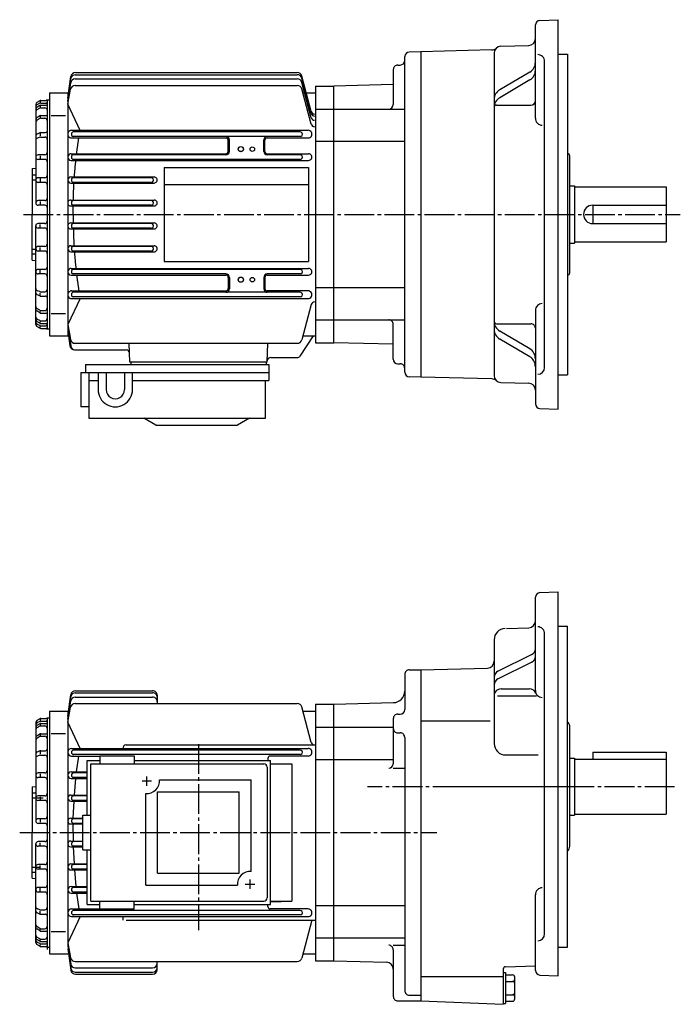
# Model space of a CAD drawing. Extents: x -610 to -56, y 49 to 482.
# Drawn here: x -610 to -322, y 52 to 482 of the extents above; entities that cross this region are included whole.
import ezdxf

# ---------------------------------------------------------------- set-up
doc = ezdxf.new("R2010")
doc.units = 0
doc.linetypes.add('CENTER', pattern=[17.5, 13, -1.5, 1.5, -1.5])
doc.linetypes.add('DASHED', pattern=[3.5, 2, -1.5])
doc.layers.get('0').update_dxf_attribs({"linetype": 'CONTINUOUS'})

msp = doc.modelspace()

# ---------------------------------------------------------------- linework, layer by layer
at = {"color": 7, "linetype": 'CONTINUOUS'}
for p, q in [((-383.26282, 481.88489), (-375.19299, 482.16669)), ((-375.19299, 312.16666), (-375.19299, 482.16669)), ((-385.19299, 439.11832), (-385.19299, 479.88605)), ((-404.1694, 468.97903), (-435.19299, 468.16666)), ((-400.27151, 470.5546), (-388.11447, 470.87296)), ((-442.19296, 328.29828), (-442.19296, 466.03503)), ((-435.19299, 468.16666), (-440.2453, 468.03436)), ((-435.19299, 468.16666), (-435.19299, 326.16666)), ((-403.19299, 467.55563), (-403.19299, 326.77768)), ((-375.19299, 467.16666), (-371.19296, 467.16666)), ((-371.19296, 467.16666), (-371.19296, 327.16666)), ((-447.19299, 460.37796), (-447.19299, 445.16696)), ((-445.19299, 462.37796), (-444.19296, 462.37796)), ((-381.19299, 330.38531), (-381.19299, 463.948)), ((-589.19293, 447.95667), (-587.88293, 457.33667)), ((-589.19293, 447.9566), (-587.90289, 456.44669)), ((-585.94299, 456.29666), (-489.06296, 456.29666)), ((-585.92297, 458.14664), (-489.06296, 458.14664)), ((-585.90295, 459.05667), (-489.0629, 459.05667)), ((-482.98724, 441.18555), (-487.13297, 456.66669)), ((-482.98721, 442.09555), (-487.13293, 457.57669)), ((-387.65015, 459.32874), (-400.73581, 451.59967)), ((-387.65015, 455.84451), (-400.73581, 448.11545)), ((-589.19293, 446.60669), (-587.9129, 454.61661)), ((-589.19293, 445.26672), (-587.95294, 451.82672)), ((-585.98291, 453.44669), (-489.06296, 453.44669)), ((-482.98724, 439.3356), (-487.13297, 454.81671)), ((-482.99292, 436.50659), (-487.13293, 451.96664)), ((-481.19296, 453.16666), (-481.19296, 341.16666)), ((-481.19296, 453.16666), (-473.19296, 453.16666)), ((-473.19296, 341.16666), (-473.19296, 453.16666)), ((-447.19296, 453.84747), (-473.19293, 453.16666)), ((-598.19299, 447.16666), (-598.19299, 347.16666)), ((-598.19299, 447.16666), (-597.19299, 447.16666)), ((-597.19299, 450.16666), (-597.19299, 344.16666)), ((-597.19299, 450.16666), (-589.19299, 450.16666)), ((-589.19299, 450.16666), (-589.19299, 344.16666)), ((-486.65295, 450.16666), (-481.19296, 450.16666)), ((-603.19299, 445.18668), (-603.19299, 402.16666)), ((-601.43298, 444.66672), (-602.71295, 443.8967)), ((-601.42297, 446.78659), (-602.69293, 446.0466)), ((-601.4129, 443.5567), (-602.66296, 442.88669)), ((-601.40295, 445.66663), (-602.64294, 445.03662)), ((-601.19299, 446.66666), (-601.19299, 446.13663)), ((-601.19299, 444.56668), (-601.19299, 444.01663)), ((-600.953, 445.76663), (-598.69299, 445.76663)), ((-600.94299, 443.66666), (-599.19299, 443.66666)), ((-600.92297, 446.91666), (-598.69299, 446.91666)), ((-600.91296, 444.80667), (-598.19299, 444.80667)), ((-583.83295, 433.81662), (-589.19293, 445.26663)), ((-481.19296, 443.16666), (-473.19296, 443.16666)), ((-473.19296, 443.16696), (-442.19296, 443.16696)), ((-402.19299, 444.86478), (-387.19299, 444.86478)), ((-601.44299, 440.12668), (-602.74304, 439.27667)), ((-601.42303, 439.01669), (-602.703, 438.26672)), ((-601.19299, 439.99661), (-601.19299, 439.52664)), ((-600.92297, 439.15665), (-599.19299, 439.15665)), ((-600.89294, 440.29666), (-598.19299, 440.29666)), ((-596.49292, 440.3566), (-590.26294, 440.3566)), ((-601.383, 432.77661), (-602.58295, 432.26663)), ((-601.33295, 430.8667), (-602.48297, 430.51669)), ((-601.19299, 432.55667), (-601.19299, 431.49661)), ((-601.04297, 430.90665), (-599.19299, 430.90665)), ((-600.99292, 432.8566), (-598.89294, 432.8566)), ((-587.51294, 433.88663), (-484.37296, 433.88663)), ((-587.51294, 430.53665), (-520.17297, 430.53665)), ((-487.85297, 433.16666), (-586.83301, 433.16666)), ((-487.85297, 431.16666), (-586.83301, 431.16666)), ((-519.17297, 424.66666), (-519.17297, 429.52664)), ((-518.69299, 424.66666), (-518.69299, 429.66666)), ((-503.69296, 424.66666), (-503.69296, 429.66666)), ((-503.21295, 424.66666), (-503.21295, 429.52664)), ((-481.19296, 429.1066), (-473.19296, 429.1066)), ((-473.19296, 429.1066), (-442.19296, 429.1066)), ((-599.19299, 423.16666), (-602.19299, 423.16666)), ((-601.19299, 422.79666), (-601.19299, 421.42667)), ((-587.73291, 423.65665), (-520.19299, 423.65665)), ((-520.19299, 423.16666), (-586.83301, 423.16666)), ((-502.19296, 423.65665), (-484.14725, 423.65665)), ((-487.84583, 423.16666), (-502.19296, 423.16666)), ((-371.19296, 423.70157), (-371.15811, 423.70035)), ((-370.19299, 371.63232), (-370.19299, 422.70096)), ((-604.69299, 417.16666), (-604.69299, 397.16666)), ((-604.69293, 417.16663), (-603.19293, 417.29663)), ((-599.19299, 421.16666), (-602.19299, 421.16666)), ((-587.73291, 420.72672), (-484.15872, 420.72672)), ((-487.86014, 421.16666), (-586.83301, 421.16666)), ((-547.19299, 417.66666), (-484.19296, 417.66666)), ((-604.69299, 414.44669), (-603.19299, 414.44669)), ((-599.19299, 413.16666), (-602.19299, 413.16666)), ((-601.19299, 412.77664), (-601.19299, 411.56668)), ((-587.86292, 413.50662), (-551.5343, 413.50662)), ((-552.75427, 413.16666), (-586.83301, 413.16666)), ((-604.69299, 412.31668), (-603.19299, 412.31668)), ((-599.19299, 411.16666), (-602.19299, 411.16666)), ((-587.86292, 410.84671), (-551.5343, 410.84671)), ((-552.75427, 411.16666), (-586.83301, 411.16666)), ((-547.19299, 410.16666), (-484.19296, 410.16666)), ((-370.19299, 409.66663), (-368.19302, 409.66663)), ((-368.19302, 409.66663), (-368.19302, 384.66669)), ((-368.19302, 409.16666), (-328.19299, 409.16666)), ((-328.19299, 409.16666), (-328.19299, 385.16666)), ((-599.19299, 403.16666), (-602.19299, 403.16666)), ((-599.19299, 401.16666), (-602.19299, 401.16666)), ((-601.19299, 402.77664), (-601.19299, 401.61661)), ((-587.92297, 403.43668), (-551.47424, 403.43668)), ((-587.92297, 400.90665), (-551.47424, 400.90665)), ((-552.75427, 403.16666), (-586.83301, 403.16666)), ((-552.75427, 401.16666), (-586.83301, 401.16666)), ((-360.19299, 401.16663), (-328.19299, 401.16663)), ((-360.19299, 401.16663), (-360.19299, 393.16666)), ((-604.69299, 377.16666), (-604.69299, 397.16666)), ((-603.19299, 349.14664), (-603.19299, 392.16666)), ((-599.19299, 393.16666), (-602.19299, 393.16666)), ((-599.19299, 391.16666), (-602.19299, 391.16666)), ((-601.19299, 391.55667), (-601.19299, 392.71671)), ((-587.92297, 393.43668), (-551.47424, 393.43668)), ((-552.75427, 393.16666), (-586.83301, 393.16666)), ((-552.75427, 391.16666), (-586.83301, 391.16666)), ((-360.19299, 393.16666), (-328.19299, 393.16666)), ((-587.92297, 390.89664), (-551.47424, 390.89664)), ((-599.19299, 383.16666), (-602.19299, 383.16666)), ((-601.19299, 381.55667), (-601.19299, 382.77664)), ((-587.86292, 383.4866), (-551.5343, 383.4866)), ((-552.75427, 383.16666), (-586.83301, 383.16666)), ((-370.19299, 384.66669), (-368.19302, 384.66669)), ((-368.19302, 385.16666), (-328.19299, 385.16666)), ((-604.69299, 382.01663), (-603.19299, 382.01663)), ((-604.69299, 379.88663), (-603.19299, 379.88663)), ((-599.19299, 381.16666), (-602.19299, 381.16666)), ((-587.86292, 380.82669), (-551.52173, 380.82669)), ((-552.75427, 381.16666), (-586.83301, 381.16666)), ((-604.69299, 377.1666), (-603.19299, 377.03662)), ((-547.19299, 376.66666), (-484.19296, 376.66666)), ((-599.19299, 373.16666), (-602.19299, 373.16666)), ((-599.19299, 371.16666), (-602.19299, 371.16666)), ((-601.19299, 371.53665), (-601.19299, 372.90665)), ((-587.73291, 373.6066), (-484.15872, 373.6066)), ((-587.73291, 370.67667), (-520.19299, 370.67667)), ((-487.86014, 373.16666), (-586.83301, 373.16666)), ((-520.19299, 371.16666), (-586.83301, 371.16666)), ((-519.17297, 369.66666), (-519.17297, 364.80667)), ((-518.69299, 369.66666), (-518.69299, 364.66666)), ((-503.69296, 369.66666), (-503.69296, 364.66666)), ((-503.21295, 369.66666), (-503.21295, 364.80667)), ((-487.86014, 371.16666), (-502.19296, 371.16666)), ((-502.19296, 370.68668), (-484.15872, 370.68668)), ((-371.19296, 370.63174), (-371.15808, 370.63297)), ((-601.38287, 361.5567), (-602.58295, 362.07669)), ((-601.33295, 363.46664), (-602.48291, 363.82663)), ((-601.19299, 361.77664), (-601.19299, 362.8367)), ((-601.04297, 363.42667), (-599.19299, 363.42667)), ((-600.99292, 361.47672), (-598.89294, 361.47672)), ((-587.51294, 363.79666), (-520.17297, 363.79666)), ((-532.19299, 363.16666), (-586.83301, 363.16666)), ((-532.19299, 361.16666), (-586.83301, 361.16666)), ((-487.85297, 363.16666), (-532.19299, 363.16666)), ((-487.85297, 361.16666), (-532.19299, 361.16666)), ((-484.37296, 363.79666), (-502.21295, 363.79666)), ((-481.19296, 365.22672), (-473.19296, 365.22672)), ((-473.19296, 365.22672), (-442.19296, 365.22672)), ((-583.83301, 360.51663), (-589.19293, 349.07672)), ((-587.51294, 360.44669), (-532.19299, 360.44669)), ((-532.19299, 360.44669), (-484.37296, 360.44669)), ((-482.98724, 357.84778), (-487.13297, 342.36667)), ((-601.44299, 354.2066), (-602.74298, 355.05661)), ((-602.703, 356.06662), (-602.72296, 356.07663)), ((-601.42291, 355.31671), (-602.70294, 356.06668)), ((-601.19299, 354.3367), (-601.19299, 354.80667)), ((-600.92297, 355.18668), (-599.19299, 355.18668)), ((-600.89294, 354.04666), (-598.19299, 354.04666)), ((-596.49292, 353.97672), (-590.26294, 353.97672)), ((-385.19299, 355.215), (-385.19299, 314.44727)), ((-601.43292, 349.66666), (-602.71289, 350.43668)), ((-601.42291, 347.55661), (-602.69293, 348.28662)), ((-601.4129, 350.78662), (-602.66296, 351.44666)), ((-601.40295, 348.67661), (-602.64294, 349.30658)), ((-601.19299, 349.76663), (-601.19299, 350.31668)), ((-601.19299, 347.66666), (-601.19299, 348.19669)), ((-600.953, 348.56668), (-598.69299, 348.56668)), ((-600.94299, 350.66666), (-599.19299, 350.66666)), ((-600.91296, 349.52664), (-598.19299, 349.52664)), ((-589.19299, 349.0766), (-587.953, 342.51663)), ((-481.19296, 351.16666), (-473.19296, 351.16666)), ((-473.19296, 351.16635), (-442.19296, 351.16635)), ((-447.19299, 333.95538), (-447.19299, 349.16635)), ((-402.19299, 349.46854), (-387.19299, 349.46854)), ((-600.92297, 347.41666), (-598.69299, 347.41666)), ((-598.19299, 347.16666), (-597.19299, 347.16666)), ((-597.19299, 344.16666), (-589.19299, 344.16666)), ((-589.19293, 347.72662), (-587.91296, 339.72668)), ((-589.19293, 346.38669), (-588.18372, 339.73654)), ((-589.19293, 346.38666), (-588.26752, 339.7601)), ((-486.65094, 344.16666), (-481.19296, 344.16666)), ((-387.65018, 338.4888), (-400.73578, 346.21783)), ((-585.98291, 340.88663), (-489.06296, 340.88663)), ((-481.19296, 341.16666), (-473.19296, 341.16666)), ((-447.19296, 340.48581), (-473.19293, 341.16666)), ((-387.65015, 335.00458), (-400.73584, 342.73364)), ((-586.28674, 338.03665), (-563.7948, 338.03665)), ((-502.19296, 332.66666), (-562.19299, 332.66666)), ((-561.69299, 332.66666), (-561.69299, 331.66666)), ((-502.69296, 332.66666), (-502.69296, 331.66666)), ((-500.67935, 334.66666), (-489.17676, 334.66666)), ((-445.19299, 331.95538), (-444.19296, 331.95538)), ((-375.19299, 327.16666), (-371.19296, 327.16666)), ((-435.19296, 326.16666), (-440.2453, 326.29895)), ((-404.16937, 325.35425), (-435.19299, 326.16663)), ((-400.27148, 323.77872), (-388.11444, 323.46039)), ((-383.26282, 312.44846), (-375.19302, 312.16666)), ((-383.26279, 232.06612), (-375.19299, 232.34793)), ((-375.19299, 64.847916), (-375.19299, 232.34793)), ((-385.19299, 189.29961), (-385.19299, 230.06735)), ((-397.86749, 216.41887), (-388.08829, 216.76036)), ((-375.19299, 217.34793), (-371.19296, 217.34793)), ((-371.19296, 77.347931), (-371.19296, 217.34793)), ((-403.19299, 211.42192), (-403.19299, 166.19279)), ((-381.19299, 83.066589), (-381.19299, 214.12926)), ((-401.52213, 197.75369), (-386.86383, 204.99776)), ((-440.19296, 198.34795), (-435.19299, 198.34795)), ((-435.19299, 198.34795), (-435.19299, 53.847923)), ((-435.19296, 198.34793), (-406.11447, 199.10938)), ((-401.52213, 194.40735), (-386.86386, 201.6514)), ((-442.19296, 196.34793), (-442.19296, 181.01509)), ((-585.90332, 189.23581), (-552.19299, 189.23581)), ((-400.19299, 190.00508), (-387.73691, 190.00508)), ((-589.19299, 178.13278), (-587.88409, 187.51224)), ((-589.19299, 178.13278), (-587.90192, 186.62585)), ((-585.93793, 186.47758), (-552.19299, 186.47758)), ((-585.92456, 188.3253), (-552.19299, 188.3253)), ((-550.19299, 187.23582), (-550.19299, 183.63121)), ((-401.74481, 187.07661), (-384.70752, 187.07661)), ((-589.19299, 176.78819), (-587.91296, 184.79337)), ((-589.19299, 175.44363), (-587.95172, 182.00307)), ((-585.98657, 183.63121), (-489.06683, 183.63121)), ((-482.99088, 166.68274), (-487.13501, 182.14882)), ((-481.19296, 183.34795), (-481.19296, 71.347931)), ((-481.19296, 183.34795), (-473.19296, 183.34795)), ((-473.19296, 183.34793), (-447.06213, 184.03218)), ((-473.19296, 71.347931), (-473.19296, 183.34795)), ((-601.42517, 176.96303), (-602.69336, 176.23004)), ((-601.19299, 176.84409), (-601.19299, 176.31834)), ((-600.92474, 177.09732), (-598.69299, 177.09732)), ((-598.19299, 177.34795), (-598.19299, 76.224693)), ((-598.19299, 177.34795), (-597.19299, 177.34795)), ((-597.19299, 180.34795), (-597.19299, 74.347931)), ((-597.19299, 180.34795), (-589.19299, 180.34795)), ((-589.19299, 180.34795), (-589.19299, 77.907684)), ((-486.65244, 180.34795), (-481.19296, 180.34795)), ((-447.19299, 177.01508), (-447.19299, 157.37596)), ((-445.19296, 179.01509), (-444.19299, 179.01509)), ((-603.19299, 175.36429), (-603.19299, 132.34795)), ((-601.43054, 174.84709), (-602.70752, 174.0808)), ((-601.41266, 173.73309), (-602.66132, 173.07123)), ((-601.40637, 175.84271), (-602.64563, 175.21368)), ((-601.19299, 174.74448), (-601.19299, 174.19839)), ((-600.95367, 175.95103), (-598.69299, 175.95103)), ((-600.94434, 173.84958), (-599.19293, 173.84958)), ((-600.91595, 174.98955), (-598.19299, 174.98955)), ((-583.82751, 163.9991), (-589.19299, 175.44357)), ((-481.19296, 173.34793), (-473.19296, 173.34793)), ((-473.19296, 173.34793), (-447.19299, 173.34793)), ((-435.19299, 176.14499), (-404.87473, 176.14499)), ((-371.19299, 175.66035), (-370.89487, 175.30505)), ((-370.19299, 121.39861), (-370.19299, 173.37668)), ((-601.44275, 170.30911), (-602.74133, 169.45753)), ((-601.42712, 169.19572), (-602.69843, 168.45105)), ((-601.19299, 170.17838), (-601.19299, 169.70622)), ((-600.92163, 169.33287), (-599.19293, 169.33287)), ((-600.89435, 170.47281), (-598.19299, 170.47281)), ((-596.49487, 170.53935), (-590.26508, 170.53935)), ((-445.19296, 170.84227), (-444.19299, 170.84227)), ((-442.19296, 168.84229), (-442.19296, 58.347923)), ((-587.51569, 164.07097), (-484.37091, 164.07097)), ((-487.84863, 163.34793), (-586.82758, 163.34793)), ((-565.19299, 164.07097), (-565.19299, 164.07097)), ((-563.69299, 165.57097), (-481.19296, 165.57097)), ((-601.38116, 162.95685), (-602.58569, 162.44238)), ((-601.33667, 161.04684), (-602.487, 160.69302)), ((-601.19299, 162.74081), (-601.19299, 161.68089)), ((-601.04266, 161.09103), (-599.19293, 161.09103)), ((-600.98828, 163.03716), (-598.89301, 163.03716)), ((-587.51569, 160.71512), (-575.19348, 160.71512)), ((-487.84863, 161.34793), (-586.82758, 161.34793)), ((-501.89301, 159.71512), (-501.89301, 158.8477)), ((-484.37091, 160.71512), (-500.89297, 160.71512)), ((-481.19296, 159.28537), (-473.19296, 159.28537)), ((-473.19296, 159.28493), (-447.19299, 159.28493)), ((-398.19296, 161.19278), (-383.96225, 161.19278)), ((-370.19299, 159.84793), (-368.19302, 159.84793)), ((-368.19302, 159.84793), (-368.19302, 134.84796)), ((-368.19302, 159.34795), (-328.19299, 159.34795)), ((-360.19299, 162.34795), (-360.19299, 159.34795)), ((-360.19299, 162.34795), (-328.19299, 162.34795)), ((-328.19299, 162.34795), (-328.19299, 135.34795)), ((-502.19296, 155.84793), (-502.19296, 98.847923)), ((-500.69296, 157.34793), (-491.42294, 157.34793)), ((-491.42294, 157.34793), (-491.42294, 97.347923)), ((-447.19299, 155.37598), (-442.19296, 155.37598)), ((-599.19293, 153.34795), (-602.19293, 153.34795)), ((-599.19293, 151.34793), (-602.19293, 151.34793)), ((-601.19299, 152.97409), (-601.19299, 151.6113)), ((-587.73145, 153.83409), (-580.69342, 153.83409)), ((-587.73145, 150.9111), (-580.69342, 150.9111)), ((-580.69342, 153.34795), (-586.82758, 153.34795)), ((-580.69342, 151.34793), (-586.82758, 151.34793)), ((-604.69299, 147.34793), (-603.19299, 147.47917)), ((-604.69299, 147.34795), (-604.69299, 127.34793)), ((-604.69299, 144.62993), (-603.19299, 144.62993)), ((-604.69299, 142.49797), (-600.01544, 142.49797)), ((-599.19293, 143.34795), (-602.19293, 143.34795)), ((-601.19299, 142.95506), (-601.19299, 141.74364)), ((-587.862, 143.69145), (-580.69342, 143.69145)), ((-580.69342, 143.34795), (-586.82758, 143.34795)), ((-599.19293, 141.34795), (-602.19293, 141.34795)), ((-587.862, 141.02957), (-580.69342, 141.02957)), ((-580.69342, 141.34795), (-586.82758, 141.34795)), ((-599.19293, 133.34793), (-602.19293, 133.34793)), ((-587.92407, 133.62071), (-582.69348, 133.62071)), ((-582.69348, 133.34793), (-586.82758, 133.34793)), ((-370.19299, 134.84796), (-368.19302, 134.84796)), ((-368.19302, 135.34795), (-328.19299, 135.34795)), ((-599.19293, 131.34795), (-602.19293, 131.34795)), ((-601.19299, 132.96117), (-601.19299, 131.80028)), ((-587.92407, 131.08287), (-582.69348, 131.08287)), ((-582.69348, 131.34795), (-586.82758, 131.34795)), ((-604.69299, 107.34794), (-604.69299, 127.34793)), ((-603.19299, 79.331512), (-603.19299, 122.34794)), ((-599.19293, 123.34795), (-602.19293, 123.34795)), ((-599.19293, 121.34793), (-602.19293, 121.34793)), ((-601.19299, 121.73465), (-601.19299, 122.89554)), ((-587.92407, 123.61295), (-582.69348, 123.61295)), ((-587.92407, 121.0751), (-582.69348, 121.0751)), ((-582.69348, 123.34795), (-586.82758, 123.34795)), ((-582.69348, 121.34793), (-586.82758, 121.34793)), ((-604.69299, 112.19792), (-601.39929, 112.19792)), ((-599.19293, 113.34794), (-602.19293, 113.34794)), ((-601.19299, 111.74082), (-601.19299, 112.95218)), ((-587.862, 113.66629), (-580.69342, 113.66629)), ((-580.69342, 113.34794), (-586.82758, 113.34794)), ((-604.69299, 110.06589), (-603.19299, 110.06589)), ((-599.19293, 111.34795), (-602.19293, 111.34795)), ((-587.862, 111.00444), (-580.69342, 111.00444)), ((-580.69342, 111.34795), (-586.82758, 111.34795)), ((-604.69293, 107.34795), (-603.19299, 107.21672)), ((-599.19293, 103.34793), (-602.19293, 103.34793)), ((-587.73145, 103.78471), (-580.69342, 103.78471)), ((-580.69342, 103.34793), (-586.82758, 103.34793)), ((-599.19293, 101.34794), (-602.19293, 101.34794)), ((-601.19299, 101.72173), (-601.19299, 103.08458)), ((-587.73145, 100.86172), (-580.69342, 100.86172)), ((-580.69342, 101.34794), (-586.82758, 101.34794)), ((-385.19299, 67.128502), (-385.19299, 100.1936)), ((-579.19342, 97.347923), (-503.69296, 97.347923)), ((-501.89301, 94.98069), (-501.89301, 95.848175)), ((-500.69302, 97.082291), (-491.423, 97.3479)), ((-500.69296, 97.347923), (-491.42294, 97.347923)), ((-481.19296, 95.410484), (-473.19296, 95.410484)), ((-473.19296, 95.410919), (-442.19296, 95.410919)), ((-601.38116, 91.739044), (-602.58582, 92.253525)), ((-601.33661, 93.648987), (-602.487, 94.002831)), ((-601.19299, 91.955055), (-601.19299, 93.014984)), ((-601.04266, 93.604767), (-599.19293, 93.604767)), ((-600.98828, 91.658653), (-598.89301, 91.658653)), ((-583.82751, 90.696701), (-589.19299, 79.252228)), ((-587.51501, 93.980682), (-575.19348, 93.980682)), ((-587.51501, 90.62484), (-532.19299, 90.62484)), ((-532.19299, 93.347939), (-586.82758, 93.347939)), ((-532.19299, 91.347923), (-586.82758, 91.347923)), ((-565.19299, 90.62484), (-565.19299, 89.12484)), ((-565.19299, 90.62484), (-565.19299, 90.62484)), ((-487.84863, 93.347939), (-532.19299, 93.347939)), ((-487.84863, 91.347923), (-532.19299, 91.347923)), ((-532.19299, 90.62484), (-484.37091, 90.62484)), ((-484.37091, 93.980682), (-500.89297, 93.980682)), ((-602.69836, 86.244797), (-602.72211, 86.258682)), ((-601.42719, 85.500145), (-602.69843, 86.244774)), ((-563.69299, 89.12484), (-481.19296, 89.12484)), ((-482.69296, 89.124893), (-487.13498, 72.547035)), ((-601.44275, 84.386757), (-602.74133, 85.238312)), ((-601.19299, 84.517494), (-601.19299, 84.989586)), ((-600.92163, 85.363007), (-599.19293, 85.363007)), ((-600.89435, 84.222992), (-598.19299, 84.222992)), ((-596.49487, 84.156456), (-590.26508, 84.156456)), ((-601.43054, 79.848839), (-602.70752, 80.61512)), ((-601.42511, 77.73275), (-602.69336, 78.465752)), ((-601.41272, 80.962738), (-602.66132, 81.624596)), ((-601.40631, 78.85318), (-602.64557, 79.482201)), ((-601.19299, 79.951393), (-601.19299, 80.497414)), ((-601.19299, 77.851768), (-601.19299, 78.377533)), ((-600.95367, 78.744843), (-598.69299, 78.744843)), ((-600.94434, 80.846275), (-599.19293, 80.846275)), ((-600.92474, 77.598534), (-598.69299, 77.598534)), ((-600.91595, 79.706261), (-598.19299, 79.706261)), ((-589.19299, 79.252167), (-587.95172, 72.692787)), ((-589.19293, 77.907639), (-587.9129, 69.902481)), ((-481.19296, 81.347939), (-473.19296, 81.347939)), ((-473.19296, 81.347939), (-442.19296, 81.347939)), ((-447.19299, 78.132179), (-442.19296, 78.132179)), ((-598.19299, 77.347931), (-597.19299, 77.347931)), ((-597.19299, 74.347931), (-589.19299, 74.347931)), ((-589.19299, 76.563103), (-587.90192, 68.069984)), ((-589.19299, 76.563042), (-587.88416, 67.183601)), ((-486.65244, 74.347931), (-481.19296, 74.347931)), ((-447.19299, 76.132179), (-447.19299, 55.847927)), ((-375.19299, 77.347931), (-371.19296, 77.347931)), ((-585.98657, 71.064667), (-489.06683, 71.064667)), ((-550.19299, 67.459984), (-550.19299, 71.064667)), ((-481.19296, 71.347931), (-473.19296, 71.347931)), ((-473.19299, 71.347923), (-450.11444, 70.743591)), ((-398.21918, 68.758057), (-385.19296, 69.099167)), ((-585.93793, 68.218292), (-552.19299, 68.218292)), ((-585.92456, 66.370506), (-552.19299, 66.370506)), ((-585.90332, 65.459991), (-552.19299, 65.459991)), ((-435.19299, 64.477844), (-399.19299, 64.477844)), ((-399.19299, 67.7584), (-399.19299, 52.347923)), ((-399.19299, 66.216324), (-398.19299, 66.216324)), ((-398.19299, 66.216324), (-398.19299, 52.6693)), ((-398.19299, 65.216324), (-395.19299, 65.216324)), ((-383.26279, 65.129723), (-375.19296, 64.847916)), ((-398.19299, 62.329548), (-395.19299, 62.329548)), ((-394.19302, 54.669285), (-394.19302, 64.216309)), ((-440.19296, 56.347931), (-435.19299, 56.347931)), ((-398.19299, 56.556049), (-395.19299, 56.556049)), ((-445.19296, 53.847923), (-435.19299, 53.847923)), ((-435.19299, 53.847927), (-399.19296, 52.347923)), ((-399.19299, 52.6693), (-398.19299, 52.6693)), ((-398.19299, 53.6693), (-395.19299, 53.6693))]:
    msp.add_line(p, q, dxfattribs=at)
at = {"color": 3, "linetype": 'CONTINUOUS'}
for p, q in [((-502.21295, 430.52664), (-484.37296, 430.52664)), ((-547.19299, 417.66666), (-547.19299, 376.66666)), ((-484.19296, 417.66666), (-484.19296, 376.66666)), ((-482.19293, 344.16663), (-487.91867, 335.34973)), ((-562.19293, 332.6666), (-562.4082, 340.88669)), ((-502.19293, 332.66666), (-501.97766, 340.88672)), ((-581.46582, 331.66666), (-501.46597, 331.66666)), ((-581.46582, 331.66666), (-581.46582, 328.16666)), ((-501.46597, 331.66666), (-501.46597, 324.66666)), ((-583.46582, 328.16666), (-583.46582, 313.16763)), ((-583.46582, 328.16666), (-501.46597, 328.16666)), ((-579.96582, 328.16666), (-579.96582, 308.16666)), ((-575.96582, 328.16666), (-575.96582, 320.66666)), ((-572.46582, 328.16666), (-572.46582, 320.66666)), ((-564.46594, 328.16666), (-564.46594, 320.66666)), ((-560.96594, 320.66666), (-560.96594, 328.16666)), ((-579.96582, 324.66666), (-575.96582, 324.66666)), ((-560.96594, 324.66666), (-501.46597, 324.66666)), ((-502.96597, 308.16666), (-502.96597, 324.66666)), ((-579.96582, 313.16763), (-583.46582, 313.16763)), ((-579.96582, 308.16666), (-502.96597, 308.16666)), ((-550.76599, 305.16669), (-555.96594, 308.16669)), ((-509.96591, 308.1666), (-515.16595, 305.1666)), ((-550.76599, 305.16666), (-515.16602, 305.16666)), ((-575.19348, 160.84769), (-560.19293, 160.84769)), ((-575.19348, 160.84769), (-575.19348, 157.3477)), ((-560.19293, 160.84769), (-560.19293, 157.3477)), ((-580.69342, 134.8477), (-580.69342, 158.8477)), ((-580.69342, 158.8477), (-575.19348, 158.8477)), ((-579.19342, 157.3477), (-503.69296, 157.3477)), ((-579.19342, 97.348175), (-579.19342, 157.3477)), ((-560.19293, 158.8477), (-500.69296, 158.8477)), ((-500.69296, 95.848175), (-500.69296, 158.8477)), ((-554.69299, 147.78568), (-554.69299, 151.81169)), ((-556.82098, 149.8477), (-552.61597, 149.8477)), ((-549.21594, 150.34769), (-509.19296, 150.34769)), ((-509.19296, 110.32567), (-509.19296, 150.34769)), ((-555.19299, 104.34819), (-555.19299, 144.3707)), ((-549.99298, 145.15172), (-514.39294, 145.15172)), ((-549.99298, 109.5477), (-549.99298, 145.15172)), ((-514.39294, 109.5477), (-514.39294, 145.15172)), ((-582.69348, 134.8477), (-579.19342, 134.8477)), ((-582.69348, 119.8477), (-582.69348, 134.8477)), ((-582.69348, 119.8477), (-579.19342, 119.8477)), ((-580.69342, 95.848175), (-580.69342, 119.8477)), ((-549.99298, 109.5477), (-514.39294, 109.5477)), ((-555.19299, 104.34819), (-515.17096, 104.34819)), ((-511.82098, 104.84818), (-507.61597, 104.84818)), ((-509.69296, 102.78616), (-509.69296, 106.8121)), ((-580.69342, 95.848175), (-575.19348, 95.848175)), ((-575.19348, 93.848183), (-575.19348, 97.348175)), ((-560.19293, 93.848183), (-560.19293, 97.348175)), ((-560.19293, 95.848175), (-500.69296, 95.848175)), ((-560.19293, 93.848183), (-575.19348, 93.848183))]:
    msp.add_line(p, q, dxfattribs=at)
at = {"color": 7, "linetype": 'CENTER'}
for p, q in [((-608.54248, 397.16666), (-321.9733, 397.16666)), ((-532.19299, 165.9418), (-532.19299, 84.695221)), ((-610.17963, 127.34793), (-428.21912, 127.34793))]:
    msp.add_line(p, q, dxfattribs=at)
at = {"color": 1, "linetype": 'CENTER'}
for p, q in [((-364.50894, 147.34795), (-458.41309, 147.34795)), ((-324.48053, 147.34795), (-417.48203, 147.34795))]:
    msp.add_line(p, q, dxfattribs=at)
at = {"color": 7, "linetype": 'DASHED'}
msp.add_line((-371.26279, 81.35038), (-371.19296, 81.347946), dxfattribs=at)
at = {"color": 7, "linetype": 'CONTINUOUS'}
for points in [[(-585.33203, 423.64969, -0.0006889829), (-585.26115, 424.22444, -0.0006793381), (-585.18867, 424.79913, -0.000715718), (-585.11462, 425.37344, -0.0006958567), (-585.03894, 425.94758, -0.0007168721), (-584.96163, 426.52158, -0.0006976002), (-584.88269, 427.09537, -0.0007332036), (-584.80211, 427.66883, -0.0006454648), (-584.71997, 428.24194, -0.0007420558), (-584.63623, 428.81497, -0.0007358211), (-584.55076, 429.38773, -0.0006891379), (-584.46371, 429.96008, -0.0007228897), (-584.375, 430.53238)], [(-586.3147, 413.50723, -0.0007337052), (-586.27055, 414.10965, -0.0007521132), (-586.22461, 414.71204, -0.0007297491), (-586.17688, 415.31424, -0.0007135579), (-586.12744, 415.91624, -0.0007996205), (-586.07618, 416.51809, -0.0007098116), (-586.02307, 417.1199, -0.0007375417), (-585.96826, 417.72144, -0.0007046663), (-585.91169, 418.3228, -0.0007678723), (-585.85339, 418.92386, -0.0007652176), (-585.7932, 419.52488, -0.0006989853), (-585.73128, 420.12563, -0.0007464066), (-585.6676, 420.72623)], [(-586.78894, 403.43704, -0.0007888618), (-586.7741, 404.0548, -0.0006814346), (-586.75746, 404.67241, -0.0007872343), (-586.73901, 405.29007, -0.0007952817), (-586.71855, 405.90767, -0.0006816527), (-586.6963, 406.5251, -0.0007790468), (-586.67224, 407.14261, -0.0007597602), (-586.64626, 407.76, -0.0007324002), (-586.61843, 408.37728, -0.0007701754), (-586.58875, 408.99466, -0.0007708528), (-586.55714, 409.61179, -0.0007348307), (-586.5237, 410.22882, -0.0007561878), (-586.4884, 410.84586)], [(-586.83301, 397.16666, -0.0004346564), (-586.83532, 397.47779, -0.0003040256), (-586.83719, 397.7889, -0.0003970611), (-586.83862, 398.10001, -0.0003876572), (-586.83956, 398.41115, -0.0004061343), (-586.84001, 398.72225, -0.0003557343), (-586.83997, 399.03336, -0.0003418575), (-586.83952, 399.34449, -0.0004058651), (-586.83858, 399.6556, -0.0004012078), (-586.83716, 399.96683, -0.0003831782), (-586.83524, 400.27796, -0.0004074186), (-586.83284, 400.58919, -0.0003578333), (-586.82996, 400.9003)], [(-586.83301, 397.16666, 0.0004346557), (-586.83532, 396.85552, 0.0003040294), (-586.83719, 396.54441, 0.0003970523), (-586.83862, 396.23331, 0.0003876649), (-586.83956, 395.92217, 0.0004061378), (-586.84001, 395.61106, 0.0003557186), (-586.83997, 395.29996, 0.0003418723), (-586.83952, 394.98882, 0.000405868), (-586.83858, 394.67772, 0.0004011862), (-586.83716, 394.36649, 0.0003831987), (-586.83524, 394.05535, 0.0004074214), (-586.83284, 393.74412, 0.0003578071), (-586.82996, 393.43301)], [(-586.78894, 390.89627, 0.0007888942), (-586.7741, 390.27851, 0.0006814371), (-586.75746, 389.66091, 0.0007871987), (-586.73901, 389.04324, 0.0007514451), (-586.71865, 388.42564, 0.0007859439), (-586.69639, 387.80821, 0.0007334919), (-586.67224, 387.19083, 0.0007577327), (-586.64626, 386.57343, 0.0007347729), (-586.61843, 385.95604, 0.0007701454), (-586.58875, 385.33865, 0.0007708833), (-586.55714, 384.72152, 0.0007348299), (-586.5237, 384.10449, 0.0007561612), (-586.4884, 383.48746)], [(-586.3147, 380.82608, 0.00073722), (-586.27055, 380.22367, 0.0007439849), (-586.22461, 379.6214, 0.0007332262), (-586.17688, 379.01907, 0.0007135703), (-586.12744, 378.41708, 0.0007996188), (-586.07618, 377.81522, 0.0007098054), (-586.02307, 377.21341, 0.0007418407), (-585.96825, 376.61188, 0.0006946961), (-585.91169, 376.01065, 0.0007721347), (-585.85339, 375.40945, 0.0007652224), (-585.7932, 374.80844, 0.0006989821), (-585.73128, 374.20769, 0.0007464058), (-585.6676, 373.60709)], [(-585.33203, 370.68362, 0.0006890002), (-585.26115, 370.10887, 0.0006793411), (-585.18867, 369.53418, 0.0007156931), (-585.11462, 368.95987, 0.0006958781), (-585.03894, 368.38573, 0.0007168704), (-584.96163, 367.81173, 0.0006975911), (-584.88269, 367.23795, 0.000733212), (-584.80211, 366.66448, 0.0006454613), (-584.71997, 366.09137, 0.0007420615), (-584.63623, 365.51834, 0.0007358134), (-584.55076, 364.94558, 0.0006891394), (-584.46371, 364.37323, 0.000722908), (-584.375, 363.80093)], [(-585.3308, 153.83486), (-584.37031, 160.71652, -1)], [(-586.31255, 143.69048), (-585.66649, 150.9114, -1)], [(-586.78421, 133.61922), (-586.48554, 141.02925, -1)], [(-586.82758, 127.34793), (-586.82486, 131.08041, -1)], [(-586.82758, 127.34793), (-586.82486, 123.61545, -1)], [(-586.78421, 121.07664), (-586.48554, 113.66658, -1)], [(-586.31255, 111.00534), (-585.66649, 103.7844, -1)], [(-585.3308, 100.86095), (-584.37032, 93.979348, -1)]]:
    msp.add_lwpolyline(points, format="xyb", dxfattribs=at)
at = {"color": 3, "linetype": 'CONTINUOUS'}
for centre, radius in [((-513.69299, 425.66666), 1.15), ((-513.69299, 425.66666), 1.1), ((-508.69296, 425.66666), 1), ((-513.69299, 368.66666), 1.15), ((-513.69299, 368.66666), 1.1), ((-508.69296, 368.66666), 1)]:
    msp.add_circle(centre, radius, dxfattribs=at)
at = {"color": 7, "linetype": 'CONTINUOUS'}
for centre, radius, start, end in [((-383.19296, 479.88605), 2, 91.999998, 180.00001), ((-388.19299, 473.87192), 3, 271.5, 0), ((-404.24792, 471.978), 3, 271.5, 312.51812), ((-400.19299, 467.55563), 3, 91.500001, 180.00001), ((-444.19296, 464.37796), 2, 270, 0), ((-440.19296, 466.03503), 2, 91.500001, 180.00001), ((-384.19299, 463.948), 3, 0, 90.000003), ((-445.19299, 460.37796), 2, 90.000003, 180.00001), ((-390.19299, 463.63388), 5, 300.56829, 0), ((-390.19299, 460.14963), 5, 300.56829, 0), ((-585.94275, 454.30142), 1.995283, 90.006204, 170.90835), ((-585.92834, 456.14993), 1.996733, 89.843967, 171.45388), ((-585.90649, 457.06107), 1.995633, 89.899708, 172.06113), ((-489.06781, 457.05191), 2.004729, 15.173496, 89.861678), ((-489.06781, 456.14188), 2.004729, 15.173496, 89.861678), ((-489.06781, 454.2919), 2.004729, 15.173496, 89.861678), ((-585.99426, 451.45255), 1.994109, 89.675548, 169.18777), ((-489.06287, 451.44839), 1.998292, 15.032548, 90.002632), ((-398.19299, 447.29459), 5, 120.56829, 180.00001), ((-598.69751, 447.4213), 0.504635, 270.52383, 359.47617), ((-398.19299, 443.81033), 5, 120.56829, 180.00001), ((-602.19739, 444.14639), 0.995579, 116.58709, 179.98264), ((-602.19849, 443.04568), 0.994433, 121.15213, 179.94051), ((-602.19971, 442.00809), 0.993211, 117.79932, 180.08187), ((-602.19971, 445.1846), 0.993192, 119.77338, 179.87959), ((-600.92407, 443.81241), 0.994273, 89.356066, 120.78091), ((-600.93091, 445.92081), 0.995903, 89.541267, 119.60717), ((-600.95789, 442.6713), 0.995459, 89.141291, 117.20382), ((-600.96814, 444.77261), 0.994117, 89.122644, 115.93498), ((-599.19202, 442.66763), 0.99901, 359.94319, 90.056809), ((-598.69128, 445.26834), 0.498306, 359.80489, 90.195107), ((-449.19299, 445.16696), 2, 270, 0), ((-402.19299, 443.86478), 1, 90.000003, 180.00001), ((-387.19299, 446.86478), 2, 270, 0), ((-602.19812, 438.44424), 0.994837, 123.20496, 180.43786), ((-600.88635, 439.30045), 0.996177, 90.381318, 123.97049), ((-600.91357, 438.16019), 0.996487, 90.540721, 120.74377), ((-599.19531, 438.15433), 1.002353, 0.13432682, 89.865673), ((-481.53976, 442.49942), 1.502776, 194.75643, 269.87758), ((-481.53976, 441.58939), 1.502776, 194.75643, 269.87758), ((-481.53976, 439.73941), 1.502776, 194.75643, 269.87758), ((-382.19299, 439.11832), 3, 179.99999, 270), ((-602.19885, 437.40982), 0.994046, 120.4682, 180.18564), ((-481.53976, 436.88943), 1.502776, 194.75643, 269.87758), ((-602.19666, 429.56241), 0.996271, 106.69792, 180.33005), ((-602.19653, 431.34818), 0.9964, 112.81736, 180.09042), ((-600.99194, 431.86124), 0.995445, 90.056905, 113.12745), ((-601.05383, 429.91397), 0.992743, 89.374555, 106.33207), ((-599.19128, 429.90836), 0.998284, 359.90142, 90.098576), ((-598.89746, 433.56119), 0.704566, 270.3701, 359.62991), ((-587.52039, 432.2117), 1.675016, 89.746145, 270.25387), ((-586.64832, 432.16666), 1.000014, 89.69166, 270.30834), ((-520.19299, 429.66666), 1.5, 0, 90.000003), ((-520.17297, 429.52664), 1, 0, 90.000003), ((-502.19296, 429.66666), 1.5, 90.000003, 180.00001), ((-502.21295, 429.52664), 1, 90.000003, 180.00001), ((-487.85297, 432.16666), 1, 269.99999, 90.000003), ((-484.37296, 432.2117), 1.675002, 269.99999, 90.000003), ((-602.19788, 422.17154), 0.995078, 89.715887, 180.28411), ((-602.19275, 422.1669), 1.000203, 180.01165, 269.98835), ((-599.19788, 424.17154), 1.004943, 270.28111, 359.71889), ((-587.73291, 422.19168), 1.465004, 90.000003, 270), ((-586.64832, 422.16666), 1.000014, 89.69166, 270.30834), ((-520.19299, 424.66666), 1.02, 269.99999, 0.00000068), ((-520.19299, 424.66666), 1.5, 269.99999, 0.00000068), ((-502.19296, 424.66666), 1.5, 179.99999, 270), ((-502.19296, 424.66666), 1.02, 179.99999, 270), ((-487.853, 422.16666), 1.000026, 269.58947, 90.410531), ((-484.15298, 422.19669), 1.460011, 269.77525, 90.22475), ((-371.19299, 422.70096), 1, 0, 88), ((-599.19275, 420.16678), 0.999829, 359.99019, 90.009811), ((-602.19788, 412.17154), 0.995082, 89.716099, 180.28391), ((-599.19788, 414.17154), 1.004939, 270.28091, 359.7191), ((-587.86292, 412.17667), 1.330005, 90.000003, 270), ((-586.64832, 412.16666), 1.000014, 89.69166, 270.30834), ((-552.75427, 412.16666), 1.000006, 269.99999, 90.000003), ((-551.52795, 412.18167), 1.335015, 269.73043, 90.269556), ((-602.19275, 412.1669), 1.0002, 180.01143, 269.98857), ((-599.19275, 410.16678), 0.999821, 359.98975, 90.010255), ((-599.19788, 404.17154), 1.004947, 270.28135, 359.71866), ((-602.19788, 402.17154), 0.995085, 89.716311, 180.28369), ((-602.19275, 402.1669), 1.000196, 180.01122, 269.98878), ((-599.19275, 400.16678), 0.999825, 359.98995, 90.01005), ((-587.92883, 402.17166), 1.265013, 89.735579, 270.26441), ((-586.64832, 402.16666), 1.000014, 89.69166, 270.30834), ((-552.75427, 402.16666), 1.000006, 269.99999, 90.000003), ((-551.46606, 402.17667), 1.270027, 269.62932, 90.37067), ((-360.19299, 397.16663), 3.999996, 90.000003, 270), ((-602.19788, 392.17154), 0.995077, 89.71586, 180.28414), ((-602.19275, 392.1669), 1.000204, 180.01166, 269.98832), ((-599.19788, 394.17154), 1.004943, 270.28114, 359.71887), ((-599.19275, 390.16678), 0.999828, 359.99016, 90.009838), ((-587.92883, 392.16666), 1.270013, 89.736617, 270.26337), ((-586.64832, 392.16666), 1.000014, 89.69166, 270.30834), ((-552.75427, 392.16666), 1.000006, 269.99999, 90.000003), ((-551.46606, 392.16666), 1.270027, 269.62932, 90.37067), ((-602.19788, 382.17154), 0.995081, 89.716072, 180.28392), ((-599.19788, 384.17154), 1.004939, 270.28094, 359.71907), ((-587.86292, 382.15665), 1.330005, 90.000003, 270), ((-586.64832, 382.16666), 1.000014, 89.69166, 270.30834), ((-552.75427, 382.16666), 1.000006, 269.99999, 90.000003), ((-551.52795, 382.15665), 1.330015, 269.72942, 90.270567), ((-602.19275, 382.1669), 1.0002, 180.01146, 269.98854), ((-599.19275, 380.16678), 0.999821, 359.98972, 90.010282), ((-599.19788, 374.17154), 1.004947, 270.28137, 359.71863), ((-602.19788, 372.17154), 0.995085, 89.716283, 180.28372), ((-602.19275, 372.1669), 1.000196, 180.01125, 269.98875), ((-599.19275, 370.16678), 0.999824, 359.98992, 90.010077), ((-587.73291, 372.14163), 1.465004, 90.000003, 270), ((-586.64832, 372.16666), 1.000014, 89.69166, 270.30834), ((-520.19299, 369.66666), 1.5, 0, 90.000003), ((-520.19299, 369.66666), 1.02, 0, 90.000003), ((-502.19296, 369.66666), 1.5, 90.000003, 180.00001), ((-502.19296, 369.66666), 1.02, 90.000003, 180.00001), ((-487.853, 372.16666), 1.000026, 269.58947, 90.410531), ((-484.15298, 372.13663), 1.460011, 269.77525, 90.22475), ((-371.19299, 371.63232), 1, 272, 0), ((-602.19641, 362.99515), 0.996509, 179.91375, 247.17845), ((-602.19653, 364.78104), 0.996388, 180.24991, 253.29664), ((-600.98999, 362.48184), 1.005233, 246.98639, 269.82925), ((-601.05237, 364.42935), 1.002699, 253.75272, 270.54064), ((-599.19629, 364.42996), 1.003352, 270.19111, 359.8089), ((-598.89246, 360.77725), 0.699453, 359.95517, 90.044829), ((-587.51978, 362.12161), 1.675014, 89.766499, 270.23351), ((-586.64832, 362.16666), 1.000014, 89.69166, 270.30834), ((-520.19299, 364.66666), 1.5, 269.99999, 0.00000068), ((-520.17297, 364.80667), 1, 269.99999, 0.00000068), ((-502.19296, 364.66666), 1.5, 179.99999, 270), ((-502.21295, 364.80667), 1, 179.99999, 270), ((-487.85297, 362.16666), 1, 269.99999, 90.000003), ((-484.37296, 362.12161), 1.675002, 269.99999, 90.000003), ((-602.19446, 356.92593), 0.998458, 179.95958, 239.38657), ((-602.19446, 356.92593), 0.998458, 179.95958, 239.38657), ((-481.53976, 357.44388), 1.502776, 90.122413, 165.24357), ((-382.19299, 355.215), 3, 90.000003, 180.00001), ((-602.19385, 355.89139), 0.999089, 179.69509, 236.66209), ((-600.90015, 355.04715), 1.000522, 237.14618, 270.41344), ((-600.92957, 356.18765), 1.001045, 240.47187, 270.37971), ((-599.19543, 356.18912), 1.002471, 270.14107, 359.85893), ((-599.19617, 356.19339), 1.003276, 334.1981, 359.61811), ((-602.19421, 351.29019), 0.998797, 179.62728, 238.70795), ((-602.19727, 350.19705), 0.995685, 180.02113, 243.40914), ((-602.19531, 349.15128), 0.997631, 180.26781, 240.07924), ((-602.19519, 352.32791), 0.997707, 180.07402, 242.04481), ((-600.92151, 350.5303), 1.003744, 239.37113, 270.4919), ((-600.93774, 351.66727), 1.000682, 241.65062, 269.70393), ((-600.94714, 349.56595), 0.999342, 242.862, 269.66546), ((-599.19702, 351.67081), 1.00412, 270.23461, 359.76539), ((-598.69629, 349.0701), 0.503393, 270.38491, 359.6151), ((-449.19299, 349.16635), 2, 0, 90.000003), ((-398.19299, 350.52298), 5, 179.99999, 239.43171), ((-402.19299, 350.46854), 1, 179.99999, 270), ((-387.19299, 347.46854), 2, 0, 90.000003), ((-600.91223, 348.41776), 1.001124, 239.32782, 269.38768), ((-598.6925, 346.91714), 0.499523, 359.94523, 90.054774), ((-398.19299, 347.03873), 5, 179.99999, 239.43171), ((-586.28674, 340.03665), 2, 187.95044, 269.99999), ((-586.2063, 340.03665), 2, 188.62962, 269.99999), ((-585.98804, 342.88589), 1.999249, 190.6431, 270.14743), ((-585.93677, 340.03702), 2.00042, 188.92682, 269.82271), ((-489.06781, 342.89139), 2.004729, 270.13832, 344.8265), ((-563.7948, 336.53665), 1.5, 1.5000027, 90.000003), ((-390.19299, 334.18369), 5, 0, 59.431709), ((-500.67935, 333.16666), 1.5, 90.000003, 178.5), ((-445.19299, 333.95538), 2, 180.00001, 270), ((-444.19296, 329.95538), 2, 0, 90.000003), ((-390.19299, 330.69943), 5, 0, 59.431709), ((-440.19296, 328.29828), 2, 180.00001, 268.5), ((-400.19299, 326.77768), 3, 179.99999, 268.50001), ((-384.19299, 330.38531), 3, 270, 0), ((-404.24792, 322.35529), 3, 47.481952, 88.499997), ((-388.19299, 320.4614), 3, 0, 88.499997), ((-383.19296, 314.44727), 2, 179.99999, 268.00001), ((-383.19296, 230.06735), 2, 91.999998, 180.00001), ((-388.19299, 219.75853), 3, 272, 0), ((-398.19296, 211.42192), 5, 91.999998, 180.00001), ((-384.19299, 214.12926), 3, 0, 90.000003), ((-388.19299, 207.68727), 3, 296.29843, 0), ((-406.19299, 202.10835), 3, 271.5, 0), ((-388.19299, 204.3409), 3, 296.29843, 0), ((-440.19296, 196.34793), 2, 90.000003, 180.00001), ((-400.19299, 195.06421), 3, 116.29842, 180.00001), ((-400.19299, 191.71785), 3, 116.29842, 180.00001), ((-585.90332, 187.23582), 2, 90.000003, 172.05596), ((-552.19299, 187.23582), 2, 0, 90.000003), ((-400.19299, 187.00508), 3, 90.000003, 180.00001), ((-387.73691, 187.00508), 3, 22.483536, 90.000003), ((-382.19299, 189.29961), 3, 179.99999, 270), ((-585.93793, 184.47757), 2, 90.000003, 170.91503), ((-585.92456, 186.32529), 2, 90.000003, 171.35661), ((-552.19299, 186.32529), 2, 0, 90.000003), ((-552.19299, 184.47757), 2, 0, 90.000003), ((-447.19299, 189.03049), 5, 271.5, 0), ((-585.98657, 181.6312), 2, 90.000003, 169.28431), ((-489.06683, 181.6312), 2, 15, 90.000003), ((-444.19299, 181.01509), 2, 270, 0), ((-602.19293, 175.36429), 1, 120.0264, 180.00001), ((-600.92474, 176.09734), 1, 90.000003, 120.0264), ((-598.69299, 177.59734), 0.5, 270, 0), ((-445.19296, 177.01508), 2, 90.000003, 180.00001), ((-602.19293, 174.32199), 1, 116.91126, 180.00001), ((-602.19293, 173.22324), 1, 120.9666, 180.00001), ((-602.19293, 172.18767), 1, 117.9266, 180.00001), ((-600.91595, 173.98953), 1, 90.000003, 120.9666), ((-600.94434, 172.84959), 1, 90.000003, 117.9266), ((-600.95367, 174.95102), 1, 90.000003, 116.91126), ((-599.19293, 172.84959), 1, 0, 90.000003), ((-598.69299, 175.45102), 0.5, 0, 90.000003), ((-445.19296, 172.84227), 2, 179.99999, 270), ((-373.19299, 173.37668), 3, 0, 39.999999), ((-602.19293, 168.62125), 1, 123.25473, 180.00001), ((-602.19293, 167.58817), 1, 120.3595, 180.00001), ((-600.89435, 169.47281), 1, 90.000003, 123.25473), ((-600.92163, 168.33286), 1, 90.000003, 120.3595), ((-599.19293, 168.33286), 1, 0, 90.000003), ((-444.19299, 168.84229), 2, 0, 90.000003), ((-598.89301, 163.73717), 0.7, 270, 0), ((-587.51569, 162.39304), 1.677913, 90.000003, 270), ((-586.64362, 162.34795), 1, 90.000003, 270), ((-563.69299, 164.07097), 1.5, 90.000003, 180.00001), ((-487.84863, 162.34795), 1, 270, 90.000003), ((-484.37091, 162.39304), 1.677913, 270, 90.000003), ((-481.54196, 167.07097), 1.5, 195.00001, 270), ((-398.19296, 166.19279), 5, 179.99999, 270), ((-602.19293, 161.52269), 1, 113.12703, 180.00001), ((-602.19293, 159.73723), 1, 107.09763, 180.00001), ((-600.98828, 162.03714), 1, 90.000003, 113.12703), ((-601.04266, 160.09103), 1, 90.000003, 107.09763), ((-599.19293, 160.09103), 1, 0, 90.000003), ((-500.89297, 159.71512), 1, 90.000003, 180.00001), ((-503.69296, 155.84793), 1.5, 0, 90.000003), ((-449.19296, 157.37596), 2, 270, 0), ((-602.19293, 152.34793), 1, 90.000003, 180.00001), ((-602.19293, 152.34793), 1, 179.99999, 270), ((-599.19293, 154.34793), 1, 270, 0), ((-599.19293, 150.34795), 1, 0, 90.000003), ((-587.73145, 152.37259), 1.461487, 90.000003, 270), ((-586.64362, 152.34793), 1, 90.000003, 270), ((-602.19293, 142.34793), 1, 90.000003, 180.00001), ((-602.19293, 142.34793), 1, 179.99999, 270), ((-599.19293, 144.34795), 1, 270, 0), ((-587.862, 142.36052), 1.330933, 90.000003, 270), ((-586.64362, 142.34793), 1, 90.000003, 270), ((-599.19293, 140.34795), 1, 0, 90.000003), ((-602.19293, 132.34795), 1, 90.000003, 180.00001), ((-599.19293, 134.34795), 1, 270, 0), ((-587.92407, 132.35179), 1.268921, 90.000003, 270), ((-586.64362, 132.34795), 1, 90.000003, 270), ((-602.19293, 132.34795), 1, 179.99999, 270), ((-599.19293, 130.34793), 1, 0, 90.000003), ((-602.19293, 122.34794), 1, 90.000003, 180.00001), ((-602.19293, 122.34794), 1, 179.99999, 270), ((-599.19293, 124.34793), 1, 270, 0), ((-599.19293, 120.34795), 1, 0, 90.000003), ((-587.92407, 122.34402), 1.268921, 90.000003, 270), ((-586.64362, 122.34794), 1, 90.000003, 270), ((-373.19299, 121.39861), 3, 311.81031, 0), ((-602.19293, 112.34793), 1, 90.000003, 180.00001), ((-602.19293, 112.34793), 1, 179.99999, 270), ((-599.19293, 114.34795), 1, 270, 0), ((-587.862, 112.33537), 1.330933, 90.000003, 270), ((-586.64362, 112.34793), 1, 90.000003, 270), ((-599.19293, 110.34794), 1, 0, 90.000003), ((-602.19293, 102.34795), 1, 90.000003, 180.00001), ((-599.19293, 104.34794), 1, 270, 0), ((-587.73145, 102.32323), 1.461502, 90.000003, 270), ((-586.64362, 102.34795), 1, 90.000003, 270), ((-382.19299, 100.1936), 3, 90.000003, 180.00001), ((-602.19293, 102.34795), 1, 179.99999, 270), ((-599.19293, 100.34793), 1, 0, 90.000003), ((-602.19293, 94.958649), 1, 179.99999, 252.90237), ((-599.19293, 94.604774), 1, 270, 0), ((-503.69296, 98.847923), 1.5, 270, 0), ((-500.89297, 94.98069), 1, 179.99999, 270), ((-602.19293, 93.173187), 1, 179.99999, 246.87298), ((-600.98828, 92.658661), 1, 246.87297, 270), ((-601.04266, 94.604774), 1, 252.90237, 270), ((-598.89301, 90.95871), 0.7, 0, 90.000003), ((-587.51501, 92.302773), 1.677917, 90.000003, 270), ((-586.64362, 92.347931), 1, 90.000003, 270), ((-487.84863, 92.347931), 1, 270, 90.000003), ((-484.37091, 92.302773), 1.677913, 270, 90.000003), ((-602.19293, 87.107704), 1, 179.99999, 239.64049), ((-602.19293, 87.107704), 1, 179.99999, 239.64049), ((-602.19293, 86.074554), 1, 179.99999, 236.74528), ((-599.19293, 86.363014), 1, 270, 0), ((-599.19293, 86.363014), 1, 334.63676, 0), ((-602.19293, 82.508141), 1, 179.99999, 242.07341), ((-600.89435, 85.223), 1, 236.74527, 270), ((-600.92163, 86.363014), 1, 239.6405, 270), ((-599.19293, 81.846283), 1, 270, 0), ((-384.19299, 83.066589), 3, 270, 0), ((-602.19293, 81.472565), 1, 179.99999, 239.0334), ((-602.19293, 80.373863), 1, 179.99999, 243.08875), ((-602.19293, 79.331512), 1, 179.99999, 239.97361), ((-600.91595, 80.706268), 1, 239.0334, 270), ((-600.92474, 78.598541), 1, 239.9736, 270), ((-600.94434, 81.846283), 1, 242.0734, 270), ((-600.95367, 79.74485), 1, 243.08874, 270), ((-598.69299, 79.244835), 0.5, 270, 0), ((-598.69299, 77.098541), 0.5, 0, 90.000003), ((-449.19296, 76.132179), 2, 0, 90.000003), ((-585.98657, 73.064659), 2, 190.71569, 270), ((-585.93793, 70.218285), 2, 189.08497, 270), ((-552.19299, 70.218285), 2, 270, 0), ((-489.06683, 73.064659), 2, 270, 345), ((-450.19299, 67.744621), 3, 0, 88.499997), ((-585.92456, 68.370506), 2, 188.64339, 270), ((-585.90332, 67.459984), 2, 187.94404, 270), ((-552.19299, 68.370506), 2, 270, 0), ((-552.19299, 67.459984), 2, 270, 0), ((-398.19296, 67.7584), 1, 91.500001, 180.00001), ((-395.19299, 64.216309), 1, 0, 90.000003), ((-383.19296, 67.128502), 2, 179.99999, 268.00001), ((-395.19299, 63.329563), 1, 269.99999, 0.00000068), ((-395.19299, 61.329563), 1, 0, 90.000003), ((-440.19296, 58.347923), 2, 179.99999, 270), ((-395.19299, 57.556034), 1, 269.99999, 0.00000068), ((-395.19299, 55.556049), 1, 0, 90.000003), ((-445.19296, 55.847927), 2, 179.99999, 270), ((-395.19299, 54.669285), 1, 269.99999, 0.00000068)]:
    msp.add_arc(centre, radius, start, end, dxfattribs=at)
at = {"color": 3, "linetype": 'CONTINUOUS'}
for centre, radius, start, end in [((-489.17676, 336.16666), 1.5, 269.99999, 327), ((-568.46582, 320.66666), 7.5, 179.99998, 0.00001002), ((-568.46582, 320.66666), 4, 179.99998, 0.00001002), ((-554.69299, 149.8477), 5.5, 264.78412, 5.2159094), ((-509.69296, 104.84818), 5.5, 84.784088, 185.21596)]:
    msp.add_arc(centre, radius, start, end, dxfattribs=at)

doc.saveas('drawing.dxf')
